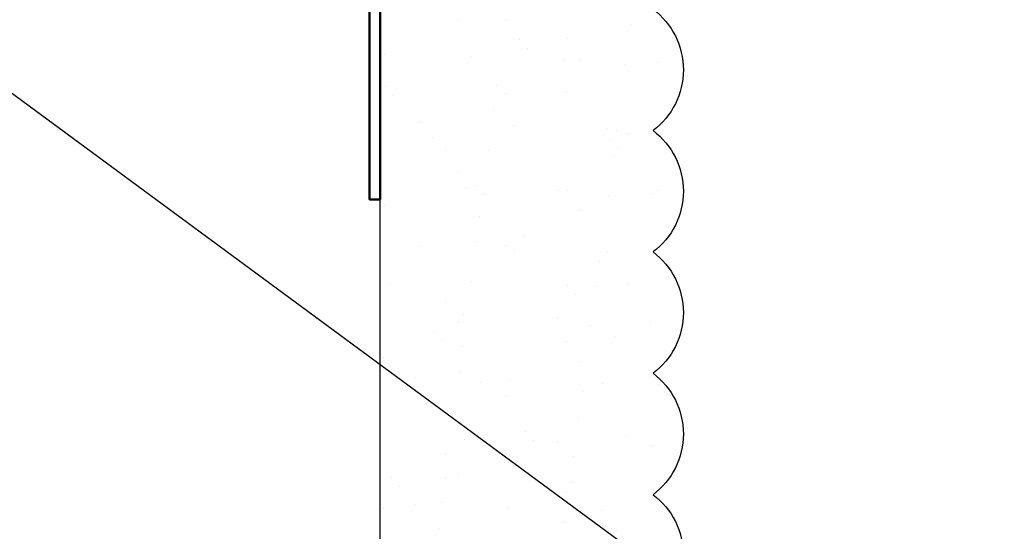
# Model space of a CAD drawing. Units: inches. Extents: x 2 to 27.5, y 2 to 35.
# Drawn here: x 13.1 to 15.2, y 16.5 to 17.6 of the extents above; entities that cross this region are included whole.
import ezdxf

# ---------------------------------------------------------------- set-up
doc = ezdxf.new("R2010")
doc.units = ezdxf.units.IN
doc.header["$MEASUREMENT"] = 0
doc.layers.add('A-ACRY CHANNEL', color=130, linetype='Continuous', lineweight=35)
doc.layers.add('A-ACRYTEC PANEL', color=80, linetype='Continuous', lineweight=30)
doc.layers.add('A-NOTES', color=40, linetype='Continuous')
doc.styles.get("Standard").update_dxf_attribs({"font": 'arial.ttf'})
doc.dimstyles.get("Standard").update_dxf_attribs({"dimtxt": 0.25, "dimasz": 0.1875, "dimexe": 0.1, "dimexo": 0.0625, "dimgap": 0.02, "dimtad": 0, "dimdec": 0, "dimlfac": 25.4, "dimzin": 0, "dimdsep": 46, "dimtxsty": 'Standard', "dimblk": 'ARCHTICK', "dimcen": 0.09, "dimadec": 0, "dimazin": 0, "dimtfac": 1, "dimtdec": 4, "dimtofl": 0, "dimtmove": 0, "dimatfit": 3, "dimfxl": 1, "dimtolj": 1, "dimtzin": 0, "dimarcsym": 0})

# ---------------------------------------------------------------- blocks, each defined once
blk = doc.blocks.new('A$C30805')
at = {"layer": 'A-ACRYTEC PANEL', "lineweight": 5, "ltscale": 2}
h = blk.add_hatch(dxfattribs=at)
h.set_pattern_fill('AR-SAND', color=256, scale=0.1, angle=180, style=0)
h.set_pattern_definition([(217.5, (-42.00058, -29.44364), (0.00629934, -0.19268238), [0, -0.152, 0, -0.17, 0, -0.1625]), (187.5, (-42.00058, -29.44364), (-0.1769777, -0.2822146), [0, -0.082, 0, -0.137, 0, -0.0525]), (147.5, (-41.87758, -29.44364), (-0.3114142, -0.0005659), [0, -0.05, 0, -0.18, 0, -0.235]), (137.5, (-41.87758, -29.44364), (-0.3006127, -0.0877676), [0, -0.025, 0, -0.118, 0, -0.135])])
h.paths.add_polyline_path([(7.5, 0), (7.5, 0.5625, 0.5), (7.25, 0.5625, 0.5), (7, 0.5625, 0.5), (6.75, 0.5625, 0.5), (6.5, 0.5625, 0.5), (6.25, 0.5625, 0.5), (6, 0.5625, 0.5), (5.75, 0.5625, 0.5), (5.5, 0.5625, 0.5), (5.25, 0.5625, 0.5), (5, 0.5625, 0.5), (4.75, 0.5625, 0.5), (4.5, 0.5625, 0.5), (4.25, 0.5625, 0.5), (4, 0.5625, 0.5), (3.75, 0.5625, 0.5), (3.5, 0.5625, 0.5), (3.25, 0.5625, 0.5), (3, 0.5625, 0.5), (2.75, 0.5625, 0.5), (2.5, 0.5625, 0.5), (2.25, 0.5625, 0.5), (2, 0.5625, 0.5), (1.75, 0.5625, 0.5), (1.5, 0.5625, 0.5), (1.25, 0.5625, 0.5), (1, 0.5625, 0.5), (0.75, 0.5625, 0.5), (0.5, 0.5625, 0.5), (0.25, 0.5625, 0.5), (0, 0.5625), (0, 0)])
at = {"layer": 'A-ACRYTEC PANEL', "ltscale": 2}
blk.add_lwpolyline([(0, 0.5625), (0, 0), (7.5, 0), (7.5, 0.5625)], dxfattribs=at)
at = {"layer": 'A-ACRYTEC PANEL'}
for centre in [(5.625, 0.46875), (5.875, 0.46875), (6.125, 0.46875), (6.375, 0.46875), (6.625, 0.46875)]:
    blk.add_arc(centre, 0.15625, 36.8699, 143.1301, dxfattribs=at)
blk = doc.blocks.new('_ARCHTICK')
at = {"color": 0, "linetype": 'ByBlock', "const_width": 0.15}
blk.add_lwpolyline([(-0.5, -0.5), (0.5, 0.5)], dxfattribs=at)

msp = doc.modelspace()

# ---------------------------------------------------------------- linework, layer by layer
at = {"layer": 'A-ACRY CHANNEL', "lineweight": 50, "ltscale": 2}
msp.add_lwpolyline([(13.875, 17.2333), (13.8533, 17.2333), (13.8533, 19.7667), (13.875, 19.7667)], close=True, dxfattribs=at)
at = {"layer": 'A-ACRYTEC PANEL'}
for p in [(13.875, 12.5), (13.875, 13.2014)]:
    msp.add_line(p, (13.875, 18.375), dxfattribs=at)

# ---------------------------------------------------------------- block references
at = {"layer": 'A-ACRYTEC PANEL', "ltscale": 2, "xscale": -1, "rotation": 270}
msp.add_blockref('A$C30805', (13.875, 10.875), dxfattribs=at)

# ---------------------------------------------------------------- leaders
at = {"layer": 'A-NOTES', "ltscale": 2}
for points in [[(14.3365, 18.5), (18.6373, 15.0278), (19.1373, 15.0278)], [(11.7588, 18.4505), (18.6373, 13.3891), (19.1373, 13.3891)]]:
    msp.add_leader(points, dimstyle='Standard', dxfattribs=at)

doc.saveas('drawing.dxf')
